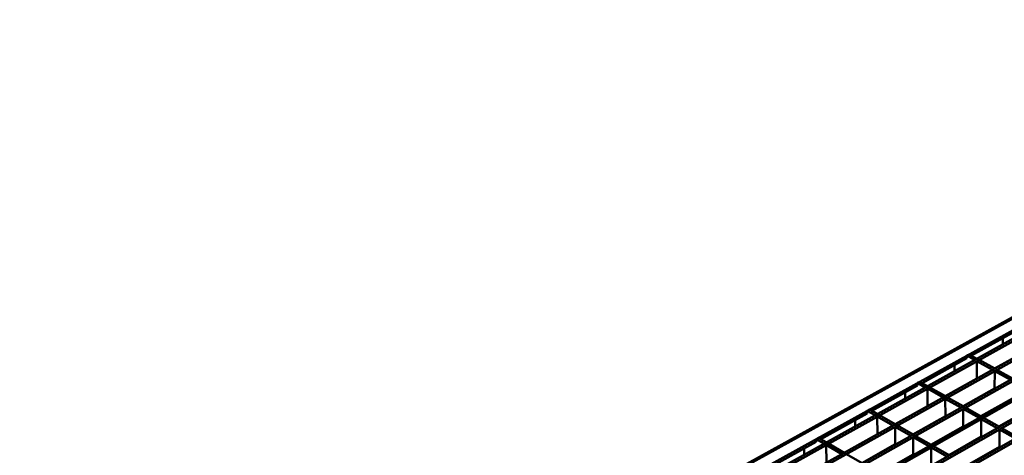
# Model space of a CAD drawing. Units: millimetres. Extents: x 20 to 1662, y 20 to 1123.
# Drawn here: x 771 to 1231, y 423 to 626 of the extents above; entities that cross this region are included whole.
import ezdxf

# ---------------------------------------------------------------- set-up
doc = ezdxf.new("R2010")
doc.units = ezdxf.units.MM
doc.header["$LTSCALE"] = 2
doc.layers.add('Sichtbar (ISO)', color=7, linetype='Continuous', lineweight=50)
doc.layers.add('Sichtbar schmal (ISO)', color=7, linetype='Continuous', lineweight=35)

msp = doc.modelspace()

# ---------------------------------------------------------------- linework, layer by layer
at = {"layer": 'Sichtbar (ISO)'}
for p, q in [((770.74, 231.08), (1486.2, 626.46)), ((783.17, 230.74), (1488.47, 622.08)), ((1492.35, 620.59), (786.25, 227.79)), ((787.26, 227.02), (1493.37, 620.12)), ((1500.59, 616.82), (922.31, 293.21)), ((923.35, 292.49), (1501.62, 616.35)), ((1508.87, 613.03), (930.59, 287.47)), ((931.63, 286.75), (1509.91, 612.55)), ((811.82, 208.33), (1518.24, 608.73)), ((1517.2, 609.21), (938.92, 281.69)), ((1525.57, 605.38), (819.08, 202.8)), ((820.12, 202.01), (1526.62, 604.9)), ((1533.99, 601.52), (827.43, 196.45)), ((828.48, 195.65), (1535.05, 601.04)), ((1215.34, 469.31), (1235.89, 480.72)), ((1230.02, 474.66), (1230.03, 477.47)), ((1213.2, 469.34), (1214.24, 469.92)), ((1213.21, 468.12), (1213.2, 469.34)), ((1213.2, 469.34), (1216.83, 467.32)), ((1217.87, 467.9), (1214.24, 469.92)), ((1240.51, 471.3), (1226.17, 463.27)), ((1192.29, 456.51), (1213.21, 468.12)), ((1207.4, 462.08), (1207.39, 464.89)), ((1216.83, 467.32), (1217.87, 467.9)), ((1218.9, 467.32), (1217.86, 466.74)), ((1217.86, 466.74), (1225.15, 462.68)), ((1217.86, 466.74), (1217.87, 458.63)), ((1226.19, 463.26), (1218.9, 467.32)), ((1230, 465.39), (1230, 465.41)), ((1225.15, 462.68), (1226.19, 463.26)), ((1226.19, 462.1), (1226.18, 453.97)), ((1227.23, 462.68), (1226.19, 462.1)), ((1226.19, 462.1), (1233.52, 458.01)), ((1234.56, 458.59), (1227.23, 462.68)), ((1190.13, 456.54), (1191.19, 457.13)), ((1190.15, 455.32), (1190.13, 456.54)), ((1190.13, 456.54), (1193.76, 454.49)), ((1194.82, 455.08), (1191.19, 457.13)), ((1217.87, 458.63), (1203.12, 450.37)), ((1168.85, 443.5), (1190.15, 455.32)), ((1184.41, 449.28), (1184.37, 452.11)), ((1193.76, 454.49), (1194.82, 455.08)), ((1195.85, 454.49), (1194.8, 453.9)), ((1194.8, 453.9), (1202.08, 449.77)), ((1194.8, 453.9), (1194.86, 445.75)), ((1203.14, 450.36), (1195.85, 454.49)), ((1207.44, 452.77), (1207.44, 452.79)), ((1226.18, 453.97), (1211.42, 445.66)), ((1202.08, 449.77), (1203.14, 450.36)), ((1204.18, 449.77), (1203.12, 449.18)), ((1203.12, 449.18), (1210.45, 445.02)), ((1203.12, 449.18), (1203.17, 441.01)), ((1211.51, 445.62), (1204.18, 449.77)), ((1234.53, 449.28), (1219.78, 440.93)), ((1145.03, 430.27), (1166.7, 442.3)), ((1166.68, 443.53), (1167.76, 444.13)), ((1166.7, 442.3), (1166.68, 443.53)), ((1166.68, 443.53), (1170.31, 441.44)), ((1171.38, 442.04), (1167.76, 444.13)), ((1170.31, 441.44), (1171.38, 442.04)), ((1194.86, 445.75), (1179.68, 437.25)), ((1210.45, 445.02), (1211.51, 445.62)), ((1212.55, 445.02), (1211.5, 444.43)), ((1211.5, 444.43), (1218.87, 440.25)), ((1211.5, 444.43), (1211.52, 436.25)), ((1219.93, 440.84), (1212.55, 445.02)), ((1242.94, 444.57), (1228.18, 436.16)), ((1161.03, 436.28), (1160.98, 439.12)), ((1172.42, 441.44), (1171.34, 440.84)), ((1171.34, 440.84), (1178.62, 436.64)), ((1171.34, 440.84), (1171.47, 432.66)), ((1179.7, 437.25), (1172.42, 441.44)), ((1178.62, 436.64), (1179.7, 437.25)), ((1184.51, 439.94), (1184.51, 439.96)), ((1203.17, 441.01), (1187.99, 432.47)), ((1218.87, 440.25), (1219.93, 440.84)), ((1220.98, 440.25), (1219.92, 439.65)), ((1219.92, 439.65), (1227.34, 435.44)), ((1219.92, 439.65), (1219.93, 431.46)), ((1228.4, 436.04), (1220.98, 440.25)), ((1171.47, 432.66), (1155.85, 423.92)), ((1180.74, 436.64), (1179.67, 436.04)), ((1179.67, 436.04), (1186.99, 431.82)), ((1179.67, 436.04), (1179.77, 427.84)), ((1188.07, 432.42), (1180.74, 436.64)), ((1186.99, 431.82), (1188.07, 432.42)), ((1211.52, 436.25), (1196.34, 427.65)), ((1227.34, 435.44), (1228.4, 436.04)), ((1228.4, 434.84), (1228.38, 426.64)), ((1229.46, 435.44), (1228.4, 434.84)), ((1228.4, 434.84), (1235.86, 430.61)), ((1236.92, 431.21), (1229.46, 435.44)), ((1120.8, 416.81), (1142.87, 429.07)), ((1142.84, 430.3), (1143.93, 430.91)), ((1142.87, 429.07), (1142.84, 430.3)), ((1142.84, 430.3), (1146.46, 428.18)), ((1147.55, 428.78), (1143.93, 430.91)), ((1146.46, 428.18), (1147.55, 428.78)), ((1148.59, 428.18), (1147.5, 427.57)), ((1155.87, 423.91), (1148.59, 428.18)), ((1179.77, 427.84), (1164.15, 419.05)), ((1189.12, 431.82), (1188.04, 431.21)), ((1188.04, 431.21), (1195.41, 426.96)), ((1188.04, 431.21), (1188.13, 423)), ((1196.49, 427.57), (1189.12, 431.82)), ((1219.93, 431.46), (1204.75, 422.81)), ((1137.27, 423.06), (1137.2, 425.92)), ((1147.5, 427.57), (1154.78, 423.3)), ((1147.5, 427.57), (1147.68, 419.35)), ((1154.78, 423.3), (1155.87, 423.91)), ((1156.91, 423.3), (1155.82, 422.69)), ((1164.24, 419), (1156.91, 423.3)), ((1161.21, 426.9), (1161.21, 426.92)), ((1195.41, 426.96), (1196.49, 427.57)), ((1197.54, 426.96), (1196.47, 426.35)), ((1196.47, 426.35), (1203.88, 422.07)), ((1196.47, 426.35), (1196.53, 418.13)), ((1204.96, 422.69), (1197.54, 426.96)), ((1228.38, 426.64), (1213.2, 417.93)), ((1188.13, 423), (1172.51, 414.16)), ((1203.88, 422.07), (1204.96, 422.69))]:
    msp.add_line(p, q, dxfattribs=at)
at = {"layer": 'Sichtbar schmal (ISO)'}
msp.add_line((1487.64, 626.44), (772.01, 230.74), dxfattribs=at)

doc.saveas('drawing.dxf')
